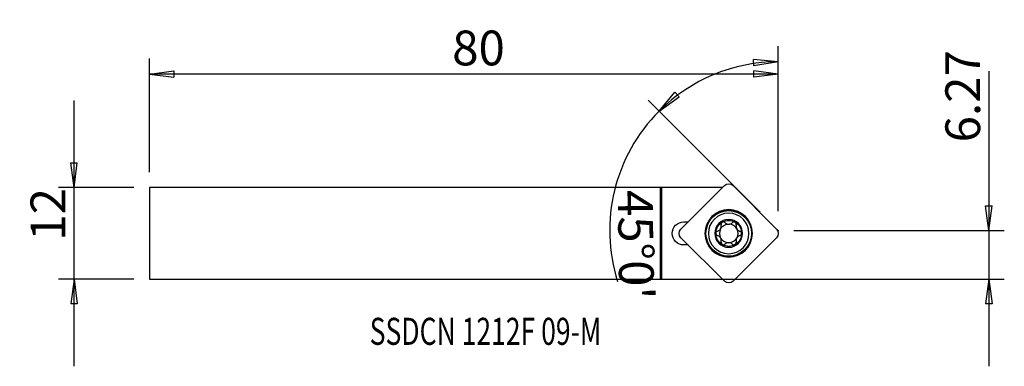
# Model space of a CAD drawing. Units: millimetres. Extents: x -83 to 44, y -17 to 28.
import ezdxf

# ---------------------------------------------------------------- set-up
doc = ezdxf.new("R2010")
doc.units = ezdxf.units.MM
doc.layers.get('0').update_dxf_attribs({"linetype": 'CONTINUOUS'})
for name, color, linetype in [('1', 4, 'CONTINUOUS'), ('2', 7, 'CONTINUOUS'), ('SK1', 4, 'CONTINUOUS'), ('SK2', 7, 'CONTINUOUS'), ('SK6', 5, 'CONTINUOUS')]:
    doc.layers.add(name, color=color, linetype=linetype)
doc.styles.add('DEFAULT', font='simplex.shx')
doc.dimstyles.get("Standard").update_dxf_attribs({"dimtxt": 0.18, "dimasz": 0.18, "dimexe": 0.18, "dimexo": 0.0625, "dimgap": 0.09, "dimtad": 1, "dimzin": 0, "dimdsep": 52, "dimtxsty": 'Standard', "dimcen": 0.09, "dimadec": 0, "dimazin": 0, "dimtfac": 1, "dimtdec": 4, "dimtofl": 0, "dimtmove": 0, "dimatfit": 3, "dimfxl": 1, "dimtolj": 1, "dimtzin": 0, "dimarcsym": 0})

# ---------------------------------------------------------------- blocks, each defined once
blk = doc.blocks.new('DimnDraft3D1')
at = {"layer": '2'}
for p, q in [((15.11141, 2.856268), (15.11141, 24.193769)), ((15.11141, 22.193769), (11.923317, 22.496128)), ((11.953696, 21.660687), (11.923317, 22.496128)), ((15.11141, 22.193769), (11.953696, 21.660687)), ((-0.305263, 15.807974), (1.735256, 18.276094)), ((1.735256, 18.276094), (2.304526, 17.663871)), ((12.757606, 2.745104), (-1.719477, 17.222187)), ((-0.305263, 15.807974), (2.304526, 17.663871))]:
    blk.add_line(p, q, dxfattribs=at)
for start, end in [(90, 135), (135, 197.629944)]:
    blk.add_arc((15.11141, 0.3913), 21.802469, start, end, dxfattribs=at)
at = {"layer": '2', "insert": (-5.637777, 5.59621), "char_height": 4.5, "attachment_point": 7, "rotation": 270.7689317, "line_spacing_factor": 1.084337, "style": 'DEFAULT'}
blk.add_mtext("\\W01.000;\\fsimplex.shx,bigfont.shx;45%%d0' ", dxfattribs=at)
blk = doc.blocks.new('DimnDraft3D2')
at = {"layer": 'SK2'}
for p, q in [((-75.98859, -17.1875), (-75.98859, 17.1875)), ((-76.406587, 9.112498), (-75.570593, 9.112502)), ((-75.98859, 5.9375), (-76.406587, 9.112498)), ((-75.98859, 5.9375), (-75.570593, 9.112502)), ((-68.23859, 5.9375), (-77.98859, 5.9375)), ((-68.23859, -5.9375), (-77.98859, -5.9375)), ((-75.98859, -5.9375), (-76.406587, -9.112502)), ((-75.98859, -5.9375), (-75.570593, -9.112498)), ((-75.570593, -9.112498), (-76.406587, -9.112502))]:
    blk.add_line(p, q, dxfattribs=at)
at = {"layer": 'SK2', "insert": (-77.11359, -0.941447), "char_height": 4.5, "attachment_point": 7, "rotation": 90, "line_spacing_factor": 1.084337, "style": 'DEFAULT'}
blk.add_mtext('\\W01.000;\\fsimplex.shx,bigfont.shx;12 ', dxfattribs=at)
blk = doc.blocks.new('_CLOSED')
at = {"lineweight": -2}
for p, q in [((-1, 0.166667), (0, 0)), ((-1, 0.166667), (-1, -0.166667)), ((0, 0), (-1, -0.166667)), ((0, 0), (-1, 0))]:
    blk.add_line(p, q, dxfattribs=at)
blk = doc.blocks.new('DimnDraft3D3')
at = {"layer": '2'}
for p, q in [((42.36141, 20.972616), (42.36141, -17.1875)), ((41.943413, 3.566298), (42.779407, 3.566302)), ((42.36141, 0.3913), (41.943413, 3.566298)), ((42.36141, 0.3913), (42.779407, 3.566302)), ((17.11141, 0.3913), (44.36141, 0.3913)), ((2, -5.9375), (44.36141, -5.9375)), ((42.36141, -5.9375), (41.943413, -9.112502)), ((42.36141, -5.9375), (42.779407, -9.112498)), ((42.779407, -9.112498), (41.943413, -9.112502))]:
    blk.add_line(p, q, dxfattribs=at)
at = {"layer": '2', "insert": (41.23641, 11.7713), "char_height": 4.5, "attachment_point": 7, "rotation": 90, "line_spacing_factor": 1.084337, "style": 'DEFAULT'}
blk.add_mtext('\\W01.000;\\fsimplex.shx,bigfont.shx;6.27 ', dxfattribs=at)
blk = doc.blocks.new('DimnDraft3D4')
at = {"layer": 'SK2'}
for p, q in [((-66.23859, 7.9375), (-66.23859, 22.606268)), ((15.11141, 2.856268), (15.11141, 22.606268)), ((-66.23859, 20.606268), (-63.063591, 21.024265)), ((15.11141, 20.606268), (-66.23859, 20.606268)), ((-66.23859, 20.606268), (-63.063588, 20.188271)), ((-63.063591, 21.024265), (-63.063588, 20.188271)), ((15.11141, 20.606268), (11.936409, 21.024265)), ((11.936412, 20.188271), (11.936409, 21.024265)), ((15.11141, 20.606268), (11.936412, 20.188271))]:
    blk.add_line(p, q, dxfattribs=at)
at = {"layer": 'SK2', "insert": (-27.067537, 21.731268), "char_height": 4.5, "attachment_point": 7, "line_spacing_factor": 1.084337, "style": 'DEFAULT'}
blk.add_mtext('\\W01.000;\\fsimplex.shx,bigfont.shx;80 ', dxfattribs=at)

msp = doc.modelspace()

# ---------------------------------------------------------------- linework, layer by layer
at = {"layer": '1'}
for p, q in [((7.907, 5.938), (0, 5.938)), ((0, 5.938), (0, -5.936)), ((8.144, 6.174), (2.531, 0.561)), ((14.879, 0.561), (9.266, 6.174)), ((2.905, 1.5), (3.47, 1.5)), ((2.531, -0.561), (8.144, -6.174)), ((9.266, -6.174), (14.879, -0.561)), ((3.47, -1.5), (2.905, -1.5)), ((0, -5.936), (7.906, -5.936))]:
    msp.add_line(p, q, dxfattribs=at)
at = {"layer": '1', "extrusion": (0, 0, -1)}
for radius in [3.071, 3.006, 2.625, 1.8]:
    msp.add_circle((-8.705, 0), radius, dxfattribs=at)
at = {"layer": '1'}
msp.add_circle((8.705, 0), 2.95, dxfattribs=at)
at = {"layer": '1', "extrusion": (0, 0, -1)}
for centre, radius, start, end in [((-8.705, 5.612), 0.794, 45, 135), ((-2.905, 0), 1.5, 270, 90), ((-8.705, 0), 1.677, 0, 59.84011), ((-8.705, 0), 1.677, 59.84011, 120.15989), ((-8.705, 0), 1.677, 120.15989, 180), ((-3.093, 0), 0.794, 315, 45), ((-8.705, 0), 1.206, 29.92006, 86.04472), ((-8.705, 0), 1.206, 86.04472, 93.95528), ((-8.705, 0), 1.677, 180, 239.84011), ((-14.317, 0), 0.794, 135, 225), ((-8.705, 0), 1.677, 300.15989, 0), ((-8.705, 0), 1.206, 266.04472, 273.95528), ((-8.705, 0), 1.677, 239.84011, 300.15989), ((-8.705, -5.612), 0.794, 225, 315)]:
    msp.add_arc(centre, radius, start, end, dxfattribs=at)
at = {"layer": '1'}
for start, end in [(150.07994, 209.92006), (29.92006, 86.04472), (330.07994, 29.92006), (209.92006, 266.04472), (273.95528, 330.07994)]:
    msp.add_arc((8.705, 0), 1.206, start, end, dxfattribs=at)
for points, knots in [([(7.863, 1.45), (7.856, 1.446), (7.85, 1.442), (7.819, 1.42), (7.797, 1.4), (7.761, 1.353), (7.746, 1.327), (7.726, 1.272), (7.719, 1.242), (7.716, 1.182), (7.72, 1.151), (7.727, 1.122)], [0, 0, 0, 0, 0.0569446, 0.0569446, 0.2799066, 0.2799066, 0.505322, 0.505322, 0.744915, 0.744915, 1, 1, 1, 1]), ([(8.217, 1.402), (8.193, 1.426), (8.165, 1.447), (8.101, 1.476), (8.065, 1.486), (7.995, 1.491), (7.961, 1.487), (7.905, 1.471), (7.883, 1.461), (7.863, 1.45)], [0, 0, 0, 0, 0.2821699, 0.2821699, 0.5669022, 0.5669022, 0.824524, 0.824524, 1, 1, 1, 1]), ([(8.217, 1.402), (8.267, 1.352), (8.327, 1.307), (8.449, 1.245), (8.51, 1.224), (8.589, 1.208), (8.606, 1.206), (8.622, 1.204)], [0, 0, 0, 0, 0.4957856, 0.4957856, 0.9002383, 0.9002383, 1, 1, 1, 1]), ([(8.788, 1.204), (8.856, 1.212), (8.922, 1.23), (9.04, 1.283), (9.095, 1.317), (9.16, 1.371), (9.177, 1.386), (9.193, 1.402)], [0, 0, 0, 0, 0.4221186, 0.4221186, 0.8432136, 0.8432136, 1, 1, 1, 1]), ([(9.547, 1.45), (9.54, 1.454), (9.533, 1.458), (9.498, 1.474), (9.469, 1.482), (9.411, 1.49), (9.381, 1.49), (9.323, 1.48), (9.294, 1.47), (9.24, 1.443), (9.214, 1.424), (9.193, 1.402)], [0, 0, 0, 0, 0.062445, 0.062445, 0.283208, 0.283208, 0.5067457, 0.5067457, 0.7446073, 0.7446073, 1, 1, 1, 1]), ([(9.683, 1.122), (9.691, 1.154), (9.695, 1.189), (9.688, 1.259), (9.678, 1.294), (9.647, 1.357), (9.627, 1.385), (9.585, 1.424), (9.567, 1.438), (9.547, 1.45)], [0, 0, 0, 0, 0.2839617, 0.2839617, 0.5702852, 0.5702852, 0.8294511, 0.8294511, 1, 1, 1, 1]), ([(7.244, 0.282), (7.212, 0.273), (7.18, 0.258), (7.123, 0.218), (7.097, 0.191), (7.058, 0.133), (7.044, 0.101), (7.031, 0.046), (7.028, 0.023), (7.028, 0)], [0, 0, 0, 0, 0.2839615, 0.2839615, 0.5702849, 0.5702849, 0.8294509, 0.8294509, 1, 1, 1, 1]), ([(7.028, 0), (7.028, -0.008), (7.029, -0.017), (7.032, -0.055), (7.039, -0.084), (7.062, -0.138), (7.077, -0.164), (7.115, -0.209), (7.138, -0.23), (7.188, -0.262), (7.216, -0.274), (7.244, -0.282)], [0, 0, 0, 0, 0.0630416, 0.0630416, 0.2859143, 0.2859143, 0.5115883, 0.5115883, 0.7517231, 0.7517231, 1, 1, 1, 1]), ([(7.244, 0.282), (7.313, 0.3), (7.381, 0.33), (7.494, 0.406), (7.543, 0.448), (7.628, 0.547), (7.664, 0.604), (7.715, 0.717), (7.731, 0.772), (7.753, 0.899), (7.754, 0.971), (7.74, 1.068), (7.734, 1.095), (7.727, 1.122)], [0, 0, 0, 0, 0.2124916, 0.2124916, 0.3866182, 0.3866182, 0.5624263, 0.5624263, 0.7153884, 0.7153884, 0.9182491, 0.9182491, 1, 1, 1, 1]), ([(9.683, 1.122), (9.664, 1.053), (9.656, 0.979), (9.664, 0.843), (9.676, 0.779), (9.719, 0.657), (9.75, 0.596), (9.822, 0.496), (9.862, 0.454), (9.96, 0.371), (10.023, 0.335), (10.113, 0.298), (10.139, 0.289), (10.166, 0.282)], [0, 0, 0, 0, 0.2124917, 0.2124917, 0.3866183, 0.3866183, 0.5624264, 0.5624264, 0.7153884, 0.7153884, 0.9182492, 0.9182492, 1, 1, 1, 1]), ([(10.382, 0), (10.382, 0.008), (10.381, 0.017), (10.378, 0.055), (10.371, 0.084), (10.348, 0.138), (10.333, 0.164), (10.295, 0.209), (10.272, 0.23), (10.222, 0.262), (10.194, 0.274), (10.166, 0.282)], [0, 0, 0, 0, 0.0630416, 0.0630416, 0.2859143, 0.2859143, 0.5115883, 0.5115883, 0.7517231, 0.7517231, 1, 1, 1, 1]), ([(10.166, -0.282), (10.198, -0.273), (10.23, -0.258), (10.287, -0.218), (10.313, -0.191), (10.352, -0.133), (10.366, -0.101), (10.379, -0.046), (10.382, -0.023), (10.382, 0)], [0, 0, 0, 0, 0.2839615, 0.2839615, 0.5702849, 0.5702849, 0.8294509, 0.8294509, 1, 1, 1, 1]), ([(7.727, -1.122), (7.746, -1.053), (7.754, -0.979), (7.746, -0.843), (7.734, -0.779), (7.691, -0.657), (7.66, -0.596), (7.588, -0.496), (7.548, -0.454), (7.45, -0.371), (7.387, -0.335), (7.297, -0.298), (7.271, -0.289), (7.244, -0.282)], [0, 0, 0, 0, 0.2124917, 0.2124917, 0.3866183, 0.3866183, 0.5624264, 0.5624264, 0.7153884, 0.7153884, 0.9182492, 0.9182492, 1, 1, 1, 1]), ([(7.727, -1.122), (7.719, -1.154), (7.715, -1.189), (7.722, -1.259), (7.732, -1.294), (7.763, -1.357), (7.783, -1.385), (7.825, -1.424), (7.843, -1.438), (7.863, -1.45)], [0, 0, 0, 0, 0.2839617, 0.2839617, 0.5702852, 0.5702852, 0.8294511, 0.8294511, 1, 1, 1, 1]), ([(8.622, -1.204), (8.554, -1.212), (8.488, -1.23), (8.37, -1.283), (8.315, -1.317), (8.25, -1.371), (8.233, -1.386), (8.217, -1.402)], [0, 0, 0, 0, 0.4221186, 0.4221186, 0.8432136, 0.8432136, 1, 1, 1, 1]), ([(9.193, -1.402), (9.143, -1.352), (9.083, -1.307), (8.961, -1.245), (8.9, -1.224), (8.821, -1.208), (8.804, -1.206), (8.788, -1.204)], [0, 0, 0, 0, 0.4957856, 0.4957856, 0.9002383, 0.9002383, 1, 1, 1, 1]), ([(9.547, -1.45), (9.554, -1.446), (9.56, -1.442), (9.591, -1.42), (9.613, -1.4), (9.649, -1.353), (9.664, -1.327), (9.684, -1.272), (9.691, -1.242), (9.694, -1.182), (9.69, -1.151), (9.683, -1.122)], [0, 0, 0, 0, 0.0569446, 0.0569446, 0.2799066, 0.2799066, 0.505322, 0.505322, 0.744915, 0.744915, 1, 1, 1, 1]), ([(10.166, -0.282), (10.097, -0.3), (10.029, -0.33), (9.916, -0.406), (9.867, -0.448), (9.782, -0.547), (9.746, -0.604), (9.695, -0.717), (9.679, -0.772), (9.657, -0.899), (9.656, -0.971), (9.67, -1.068), (9.676, -1.095), (9.683, -1.122)], [0, 0, 0, 0, 0.2124916, 0.2124916, 0.3866182, 0.3866182, 0.5624263, 0.5624263, 0.7153884, 0.7153884, 0.9182491, 0.9182491, 1, 1, 1, 1]), ([(7.863, -1.45), (7.87, -1.454), (7.877, -1.458), (7.912, -1.474), (7.941, -1.482), (7.999, -1.49), (8.029, -1.49), (8.087, -1.48), (8.116, -1.47), (8.17, -1.443), (8.196, -1.424), (8.217, -1.402)], [0, 0, 0, 0, 0.062445, 0.062445, 0.283208, 0.283208, 0.5067457, 0.5067457, 0.7446073, 0.7446073, 1, 1, 1, 1]), ([(9.193, -1.402), (9.217, -1.426), (9.245, -1.447), (9.309, -1.476), (9.345, -1.486), (9.415, -1.491), (9.449, -1.487), (9.505, -1.471), (9.527, -1.461), (9.547, -1.45)], [0, 0, 0, 0, 0.2821699, 0.2821699, 0.5669022, 0.5669022, 0.824524, 0.824524, 1, 1, 1, 1])]:
    msp.add_open_spline(points, degree=3, knots=knots, dxfattribs=at)
at = {"layer": '2'}
msp.add_point((15.111, 0.329), dxfattribs=at)
at = {"layer": 'SK1'}
for p, q in [((-66.239, 5.938), (-66.239, -5.938)), ((-0.15, 5.938), (-66.239, 5.938)), ((-0.15, 5.938), (-0.15, -5.938)), ((0, 5.938), (-0.15, 5.938)), ((0, 5.938), (0, -5.936)), ((-66.239, -5.938), (-0.15, -5.938)), ((-0.15, -5.937), (0, -5.936))]:
    msp.add_line(p, q, dxfattribs=at)
at = {"layer": 'SK2'}
msp.add_point((15.111, 0.329), dxfattribs=at)
msp.add_point((15.111, 0.329), dxfattribs=at)
msp.add_point((15.111, 0.329), dxfattribs=at)
msp.add_point((15.111, 0.329), dxfattribs=at)

# ---------------------------------------------------------------- texts
at = {"layer": 'SK6', "insert": (-37.738, -14.413), "char_height": 3.5, "attachment_point": 7, "line_spacing_factor": 1.084337, "style": 'DEFAULT'}
msp.add_mtext('\\W00.719;\\fsimplex.shx,bigfont.shx;SSDCN 1212F 09-M ', dxfattribs=at)

# ---------------------------------------------------------------- dimensions: what is measured, and where the dimension line sits
at = {"layer": '2', "lineweight": -3}
dim = msp.add_angular_dim_2l(base=(-2.19, 0.159), line1=((15.111, 2.856), (15.111, 24.194)), line2=((12.758, 2.745), (-1.719, 17.222)), dimstyle='Standard', override={"dimpost": '<>'}, dxfattribs=at)
dim.commit()
dim.dimension.update_dxf_attribs({"geometry": 'DimnDraft3D1', "text_midpoint": (-4.528, 6.736)})
dim = msp.add_linear_dim(base=(42.361, 0.391), p1=(2, -5.938), p2=(17.111, 0.391), angle=90, dimstyle='Standard', override={"dimtxt": 4.5, "dimasz": 3.175, "dimexe": 2, "dimexo": 2, "dimgap": 2.25, "dimtad": 1, "dimtih": 0, "dimtoh": 0, "dimzin": 8, "dimpost": '<>', "dimtxsty": 'DEFAULT', "dimblk1": 'CLOSED', "dimblk2": 'CLOSED', "dimsah": 1, "dimclrd": 2, "dimclre": 2, "dimclrt": 7, "dimtofl": 1, "dimtmove": 0}, dxfattribs=at)
dim.commit()
dim.dimension.update_dxf_attribs({"geometry": 'DimnDraft3D3', "text_midpoint": (42.361, 10.646)})
at = {"layer": 'SK2', "lineweight": -3}
dim = msp.add_linear_dim(base=(-66.239, 20.606), p1=(15.111, 2.856), p2=(-66.239, 7.938), dimstyle='Standard', override={"dimtxt": 4.5, "dimasz": 3.175, "dimexe": 2, "dimexo": 2, "dimgap": 2.25, "dimtad": 1, "dimtih": 0, "dimzin": 8, "dimpost": '<>', "dimtxsty": 'DEFAULT', "dimblk1": 'CLOSED', "dimblk2": 'CLOSED', "dimsah": 1, "dimclrd": 2, "dimclre": 2, "dimclrt": 7, "dimtofl": 1, "dimtmove": 0}, dxfattribs=at)
dim.commit()
dim.dimension.update_dxf_attribs({"geometry": 'DimnDraft3D4', "text_midpoint": (-28.193, 20.606)})
dim = msp.add_linear_dim(base=(-75.989, 5.938), p1=(-68.239, -5.938), p2=(-68.239, 5.938), angle=90, dimstyle='Standard', override={"dimtxt": 4.5, "dimasz": 3.175, "dimexe": 2, "dimexo": 2, "dimgap": 2.25, "dimtad": 1, "dimtih": 0, "dimtoh": 0, "dimzin": 8, "dimpost": '<>', "dimtxsty": 'DEFAULT', "dimblk1": 'CLOSED', "dimblk2": 'CLOSED', "dimsah": 1, "dimclrd": 2, "dimclre": 2, "dimclrt": 7, "dimtofl": 1, "dimtmove": 0}, dxfattribs=at)
dim.commit()
dim.dimension.update_dxf_attribs({"geometry": 'DimnDraft3D2', "text_midpoint": (-75.989, -2.066)})

doc.saveas('drawing.dxf')
